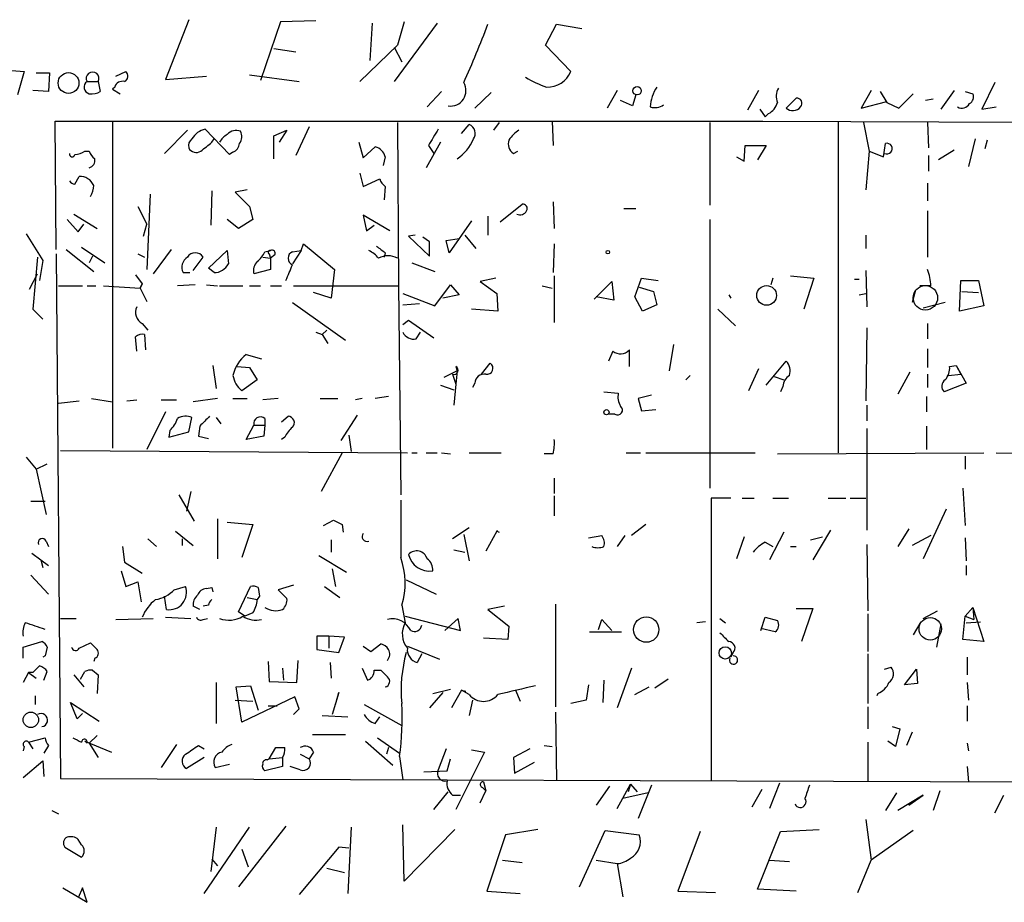
# Model space of a CAD drawing. Extents: x 8 to 735, y 0 to 876.
# Drawn here: x 209 to 285, y 230 to 297 of the extents above; entities that cross this region are included whole.
import ezdxf

# ---------------------------------------------------------------- set-up
doc = ezdxf.new("R2010")
doc.units = 0
doc.header["$MEASUREMENT"] = 0
doc.layers.add('MAIN', color=5, linetype='CONTINUOUS')

msp = doc.modelspace()

# ---------------------------------------------------------------- linework, layer by layer
at = {"layer": 'MAIN'}
for p, q in [((222.4193, 297.2646), (220.6413, 292.6926)), ((229.4467, 297.0953), (227.9227, 292.608)), ((232.156, 297.18), (229.4467, 297.0953)), ((236.474, 297.0106), (236.3047, 294.132)), ((241.4693, 297.0106), (238.1673, 292.5233)), ((238.9293, 297.0953), (238.4213, 295.3173)), ((249.7667, 295.3173), (250.6133, 296.926)), ((250.6133, 296.926), (252.5607, 296.5873)), ((238.4213, 295.3173), (235.5427, 292.5233)), ((238.1673, 295.148), (238.76, 294.0473)), ((251.714, 293.2853), (249.7667, 295.3173)), ((228.9387, 295.0633), (230.632, 294.8093)), ((208.8727, 293.37), (209.804, 293.2853)), ((209.804, 293.2853), (209.296, 291.5073)), ((210.7353, 293.2006), (211.7513, 293.2006)), ((211.7513, 293.2006), (211.6667, 291.7613)), ((216.8313, 292.9466), (217.5933, 293.2853)), ((220.6413, 292.6926), (223.774, 292.9466)), ((227.076, 293.0313), (230.886, 292.5233)), ((214.63, 292.5233), (215.4767, 292.5233)), ((215.4767, 292.5233), (215.646, 291.7613)), ((284.226, 292.4386), (283.21, 290.4066)), ((211.6667, 291.7613), (210.4813, 291.846)), ((216.7467, 292.1), (216.5773, 291.9306)), ((216.5773, 291.9306), (217.17, 291.592)), ((241.808, 291.7613), (240.7073, 290.576)), ((244.348, 290.4913), (245.618, 291.6766)), ((255.27, 291.846), (254.508, 290.4913)), ((256.7093, 291.5073), (256.4553, 290.6606)), ((266.1073, 291.846), (265.2607, 290.322)), ((274.7433, 291.846), (273.9813, 290.4913)), ((275.4207, 291.7613), (275.9287, 290.9146)), ((276.86, 290.4913), (277.9607, 291.592)), ((281.0933, 291.846), (280.0773, 290.4066)), ((281.94, 291.7613), (282.5327, 291.592)), ((256.4553, 290.6606), (255.524, 291.084)), ((268.224, 290.4913), (268.986, 291.2533)), ((273.9813, 290.4913), (275.9287, 290.9993)), ((275.9287, 290.9146), (276.86, 290.4913)), ((279.4847, 291.1686), (278.892, 291.084)), ((266.192, 290.4066), (266.6153, 289.814)), ((266.8693, 290.068), (266.6153, 289.814)), ((283.21, 290.4066), (284.3107, 290.576)), ((212.2593, 279.654), (212.1747, 289.4753)), ((212.1747, 289.4753), (266.446, 289.4753)), ((216.5773, 289.4753), (216.5773, 264.414)), ((238.4213, 289.3906), (238.506, 276.86)), ((243.332, 288.544), (243.9247, 289.2213)), ((246.2107, 289.3906), (245.7873, 288.798)), ((250.2747, 289.4753), (250.3593, 287.6126)), ((262.382, 289.3906), (262.382, 283.0406)), ((266.446, 289.4753), (348.4033, 289.2213)), ((272.2033, 289.4753), (272.2033, 264.0753)), ((274.1507, 289.3906), (274.574, 287.1893)), ((279.0613, 289.3906), (279.146, 287.4433)), ((220.5567, 287.02), (222.3347, 288.798)), ((225.552, 286.9353), (223.6893, 288.8826)), ((228.9387, 288.3746), (229.9547, 288.798)), ((228.9387, 286.5966), (228.9387, 288.3746)), ((229.9547, 288.798), (229.362, 287.8666)), ((231.648, 289.052), (230.632, 286.8506)), ((224.1973, 287.8666), (224.3667, 288.1206)), ((235.458, 287.8666), (235.7967, 286.6813)), ((241.7233, 287.8666), (240.6227, 285.9193)), ((240.792, 287.6126), (241.2153, 287.02)), ((265.0067, 286.4273), (265.0913, 287.6126)), ((265.0913, 287.6126), (266.7, 287.6126)), ((266.7, 287.6126), (266.0227, 286.512)), ((275.6747, 286.766), (275.844, 287.782)), ((282.702, 288.1206), (282.194, 286.004)), ((283.6333, 288.036), (283.464, 287.3586)), ((214.4607, 287.1893), (214.7993, 287.1893)), ((225.806, 287.1046), (225.552, 286.9353)), ((235.7967, 286.6813), (236.728, 287.528)), ((247.3113, 287.02), (247.65, 287.1893)), ((274.574, 287.1893), (274.32, 284.226)), ((274.574, 287.1893), (275.6747, 286.766)), ((279.146, 286.8506), (279.146, 285.6653)), ((281.0933, 287.274), (279.908, 286.512)), ((237.49, 286.766), (237.3207, 286.0886)), ((264.414, 286.766), (265.0067, 286.4273)), ((235.5427, 285.496), (235.7967, 284.48)), ((213.6987, 284.6493), (214.0373, 285.242)), ((235.7967, 284.48), (237.0667, 285.0726)), ((279.0613, 284.734), (279.0613, 283.3793)), ((219.456, 283.8873), (219.202, 278.13)), ((224.1973, 284.1413), (224.1127, 281.5166)), ((226.9067, 284.226), (225.9753, 284.0566)), ((225.9753, 284.0566), (227.076, 282.956)), ((237.49, 284.48), (237.4053, 283.464)), ((246.2953, 281.7706), (247.9887, 283.1253)), ((250.3593, 283.2946), (250.444, 281.2626)), ((213.614, 282.3633), (215.392, 281.2626)), ((218.5247, 282.956), (219.202, 281.6013)), ((227.076, 282.956), (227.33, 281.94)), ((255.778, 282.7866), (256.7093, 282.7866)), ((279.0613, 282.6173), (279.0613, 279.0613)), ((213.106, 281.94), (213.9527, 281.0086)), ((213.9527, 281.0086), (214.376, 281.6013)), ((218.948, 280.67), (219.202, 281.6013)), ((226.2293, 281.2626), (225.3827, 281.94)), ((227.33, 281.94), (226.2293, 281.2626)), ((237.8287, 281.0933), (235.7967, 282.2786)), ((235.7967, 282.2786), (236.0507, 281.0933)), ((244.094, 281.8553), (242.4007, 279.4)), ((245.364, 282.194), (245.364, 280.7546)), ((262.382, 281.94), (262.382, 261.366)), ((209.9733, 280.8393), (211.2433, 278.8073)), ((236.0507, 281.0933), (236.6433, 281.5166)), ((231.0553, 279.5693), (231.2247, 280.0773)), ((231.2247, 280.0773), (233.5953, 278.13)), ((239.776, 280.7546), (239.268, 280.67)), ((239.268, 280.67), (240.8767, 279.146)), ((240.8767, 280.2466), (240.3687, 280.5853)), ((240.8767, 279.146), (240.8767, 280.2466)), ((242.1467, 280.3313), (243.1627, 280.5006)), ((242.4007, 279.4), (242.1467, 280.3313)), ((243.586, 280.7546), (244.4327, 279.7386)), ((250.444, 280.0773), (250.3593, 277.876)), ((274.32, 280.7546), (274.32, 279.7386)), ((212.2593, 279.3153), (212.598, 239.0986)), ((213.0213, 279.654), (215.138, 277.9606)), ((214.2067, 279.8233), (215.9847, 278.638)), ((218.5247, 279.3153), (219.0327, 279.0613)), ((221.0647, 279.654), (219.71, 277.7913)), ((223.9433, 278.2146), (225.3827, 279.5693)), ((225.3827, 279.5693), (225.4673, 278.5533)), ((228.2613, 279.4846), (228.6847, 279.5693)), ((228.6, 279.3153), (228.6847, 278.9766)), ((231.0553, 279.5693), (230.378, 278.5533)), ((230.378, 279.4846), (231.0553, 279.5693)), ((237.49, 279.4), (237.4053, 279.0613)), ((210.82, 279.0613), (210.4813, 275.082)), ((211.2433, 278.8073), (210.9893, 277.2833)), ((215.0533, 279.146), (214.7993, 278.638)), ((222.758, 278.0453), (223.52, 279.0613)), ((228.092, 279.0613), (228.6847, 278.9766)), ((229.0233, 279.2306), (228.6847, 278.9766)), ((228.6847, 278.9766), (228.6847, 278.13)), ((239.522, 278.638), (241.3, 277.9606)), ((210.2273, 276.606), (210.82, 277.7913)), ((221.996, 277.876), (222.504, 277.876)), ((224.3667, 277.876), (223.9433, 278.2146)), ((228.6847, 278.13), (227.4147, 277.7913)), ((233.5953, 278.13), (233.3413, 275.9286)), ((274.32, 278.0453), (274.4047, 275.2513)), ((218.3553, 277.7066), (218.8633, 277.0293)), ((218.694, 276.6906), (218.8633, 277.0293)), ((218.8633, 277.0293), (218.694, 276.6906)), ((245.9567, 277.4526), (244.7713, 277.1986)), ((244.7713, 277.1986), (246.0413, 276.2673)), ((250.444, 277.622), (250.444, 274.066)), ((253.492, 275.844), (254.8467, 277.1986)), ((254.8467, 277.1986), (255.016, 275.7593)), ((256.6247, 276.0133), (257.1327, 277.4526)), ((257.1327, 277.4526), (258.4027, 277.2833)), ((267.208, 277.4526), (267.0387, 276.9446)), ((268.5627, 277.622), (270.3407, 277.4526)), ((270.3407, 277.4526), (269.5787, 275.082)), ((273.4733, 277.368), (273.812, 277.368)), ((281.5167, 274.9126), (281.6013, 277.2833)), ((281.6013, 277.2833), (282.956, 277.2833)), ((282.956, 277.2833), (283.3793, 275.336)), ((212.4287, 276.86), (214.2913, 276.86)), ((214.63, 276.86), (215.3073, 276.86)), ((215.9, 276.86), (218.694, 276.6906)), ((218.694, 276.6906), (219.202, 275.6746)), ((222.9273, 276.9446), (221.5727, 276.86)), ((223.774, 276.9446), (224.6207, 276.86)), ((224.79, 276.86), (226.568, 276.86)), ((227.076, 276.86), (227.9227, 276.86)), ((228.6847, 276.86), (229.5313, 276.86)), ((230.4627, 276.86), (238.506, 276.86)), ((233.3413, 275.9286), (231.9867, 276.352)), ((238.506, 276.86), (238.6753, 260.858)), ((238.8447, 276.2673), (241.3, 275.336)), ((241.3, 275.336), (242.4853, 276.9446)), ((242.4853, 276.9446), (243.1627, 276.1826)), ((246.0413, 276.2673), (246.126, 274.9126)), ((249.5127, 276.86), (250.2747, 276.6906)), ((256.9633, 276.7753), (258.064, 276.4366)), ((258.064, 276.4366), (258.318, 275.4206)), ((273.812, 276.1826), (274.32, 276.2673)), ((278.13, 276.5213), (277.876, 275.59)), ((279.3153, 276.86), (278.4687, 276.86)), ((281.686, 276.4366), (282.956, 276.352)), ((230.378, 275.59), (234.442, 272.7113)), ((238.8447, 275.4206), (240.1147, 275.5053)), ((243.1627, 276.1826), (241.8927, 275.9286)), ((255.016, 275.7593), (253.6613, 276.0133)), ((257.2173, 274.9126), (256.6247, 276.0133)), ((263.8213, 276.1826), (263.9907, 275.9286)), ((280.416, 275.59), (278.7227, 275.1666)), ((210.4813, 275.082), (211.2433, 274.32)), ((246.126, 274.9126), (244.094, 275.082)), ((258.318, 275.4206), (257.2173, 274.9126)), ((262.9747, 275.082), (264.3293, 273.812)), ((283.3793, 275.336), (281.5167, 274.9126)), ((238.8447, 273.8966), (239.268, 274.2353)), ((239.268, 274.2353), (241.2153, 272.8806)), ((218.8633, 273.9813), (219.2867, 273.4733)), ((232.156, 273.304), (232.664, 273.1346)), ((233.0027, 273.4733), (232.664, 273.1346)), ((239.8607, 272.796), (240.1993, 273.304)), ((274.4047, 273.6426), (274.32, 268.0546)), ((279.0613, 273.9813), (279.0613, 272.796)), ((218.44, 271.8646), (218.3553, 272.9653)), ((219.0327, 273.1346), (219.1173, 271.9493)), ((232.664, 273.1346), (233.0873, 272.4573)), ((254.9313, 271.8646), (254.5927, 271.1026)), ((256.2013, 270.6793), (256.2013, 271.9493)), ((259.588, 272.3726), (259.2493, 270.3406)), ((279.0613, 272.034), (279.0613, 270.5946)), ((226.822, 271.6106), (228.0073, 271.272)), ((266.7, 269.24), (268.224, 271.1026)), ((224.282, 270.764), (224.536, 268.986)), ((226.1447, 270.6793), (227.076, 270.5946)), ((227.076, 270.5946), (227.6687, 269.6633)), ((242.9933, 270.3406), (241.9773, 269.8326)), ((242.9087, 270.6793), (242.9933, 270.3406)), ((242.9933, 270.3406), (242.9087, 269.3246)), ((244.856, 270.0866), (245.5333, 270.9333)), ((266.1073, 270.51), (265.3453, 268.8166)), ((277.7067, 270.256), (276.7753, 268.5626)), ((280.7547, 270.6793), (281.2627, 270.764)), ((281.2627, 270.764), (281.6013, 270.0866)), ((281.2627, 270.764), (282.0247, 269.4093)), ((227.6687, 269.6633), (226.4833, 268.8166)), ((242.6547, 270.0866), (242.9087, 269.3246)), ((260.858, 270.002), (260.5193, 269.6633)), ((267.2927, 269.9173), (268.0547, 269.6633)), ((279.0613, 270.0866), (279.0613, 269.0706)), ((280.67, 270.002), (281.6013, 270.0866)), ((241.7233, 269.24), (242.7393, 268.9013)), ((242.9087, 269.3246), (242.7393, 267.716)), ((244.348, 269.4093), (244.1787, 269.0706)), ((254.254, 268.732), (255.3547, 268.6473)), ((267.97, 269.1553), (267.8007, 268.732)), ((282.0247, 269.4093), (280.3313, 268.732)), ((212.4287, 267.8853), (214.0373, 268.0546)), ((214.9687, 268.224), (216.5773, 267.97)), ((217.678, 268.0546), (218.44, 268.1393)), ((220.3027, 268.1393), (221.488, 268.1393)), ((224.6207, 268.224), (222.758, 267.97)), ((225.806, 268.224), (226.9067, 268.224)), ((229.2773, 268.224), (228.092, 268.1393)), ((232.4947, 268.224), (233.8493, 268.224)), ((235.712, 268.224), (235.204, 268.1393)), ((237.744, 268.3933), (236.728, 268.224)), ((257.8947, 268.478), (256.8787, 268.224)), ((256.8787, 268.224), (257.1327, 267.2926)), ((278.9767, 268.3933), (278.9767, 267.208)), ((220.6413, 267.208), (219.202, 264.3293)), ((257.1327, 267.2926), (258.2333, 267.3773)), ((274.4047, 267.716), (274.4047, 266.5306)), ((222.4193, 265.684), (222.6733, 266.7846)), ((224.536, 266.7846), (224.8747, 266.2766)), ((228.2613, 266.7), (228.2613, 266.192)), ((229.5313, 266.446), (230.0393, 266.8693)), ((234.1033, 265.0066), (235.3733, 266.954)), ((255.1007, 267.0386), (254.5927, 267.0386)), ((220.98, 265.7686), (220.8953, 265.2606)), ((223.266, 266.1073), (223.1813, 265.3453)), ((226.822, 265.0913), (227.4147, 266.192)), ((227.4147, 266.192), (228.2613, 266.192)), ((228.2613, 266.192), (228.1767, 265.3453)), ((274.4047, 265.938), (274.4047, 258.1486)), ((278.9767, 266.1073), (278.9767, 264.3293)), ((220.8953, 265.2606), (222.4193, 265.684)), ((223.1813, 265.3453), (223.9433, 265.176)), ((228.1767, 265.3453), (226.822, 265.0913)), ((229.7853, 265.2606), (229.5313, 265.0913)), ((234.696, 265.43), (234.8653, 264.16)), ((212.598, 264.2446), (239.1833, 264.0753)), ((209.9733, 263.7366), (210.7353, 262.8053)), ((234.188, 264.0753), (232.5793, 261.112)), ((239.522, 264.0753), (239.9453, 264.0753)), ((240.6227, 264.0753), (241.4693, 264.0753)), ((241.808, 264.0753), (242.4853, 263.9906)), ((243.9247, 264.0753), (246.38, 264.0753)), ((250.3593, 263.9906), (249.682, 263.9906)), ((255.9473, 264.0753), (257.048, 264.0753)), ((257.4713, 264.0753), (265.8533, 264.0753)), ((267.5467, 263.9906), (283.3793, 264.0753)), ((281.94, 263.8213), (281.94, 262.8053)), ((284.3107, 264.0753), (293.0313, 263.9906)), ((210.7353, 262.8053), (211.582, 263.2286)), ((210.7353, 262.8053), (211.4973, 259.334)), ((250.444, 262.128), (250.444, 260.9426)), ((281.7707, 261.366), (281.94, 258.4873)), ((221.6573, 260.858), (222.8427, 258.826)), ((222.5887, 261.112), (222.25, 259.588)), ((250.444, 260.7733), (250.444, 259.2493)), ((263.9907, 260.604), (262.4667, 260.604)), ((262.4667, 260.604), (262.4667, 238.9293)), ((264.8373, 260.604), (265.7687, 260.604)), ((267.208, 260.604), (268.3933, 260.604)), ((271.4413, 260.604), (272.796, 260.604)), ((273.1347, 260.604), (274.32, 260.604)), ((210.312, 260.35), (211.4127, 260.35)), ((280.5007, 259.7573), (278.7227, 255.9473)), ((224.6207, 258.9953), (224.6207, 255.9473)), ((232.7487, 258.4873), (233.5107, 258.9106)), ((233.5107, 258.9106), (234.188, 258.572)), ((233.5107, 258.9106), (234.188, 258.572)), ((225.3827, 258.7413), (227.33, 258.572)), ((227.33, 258.572), (226.4833, 256.032)), ((234.188, 258.572), (234.2727, 257.9793)), ((243.9247, 258.318), (242.6547, 257.4713)), ((257.4713, 258.572), (256.3707, 257.7253)), ((271.6107, 258.1486), (270.256, 255.8626)), ((277.622, 258.2333), (276.7753, 256.8786)), ((219.2867, 257.4713), (219.964, 256.8786)), ((221.4033, 258.064), (222.758, 256.9633)), ((221.9113, 257.4713), (221.9113, 256.9633)), ((243.5013, 257.81), (243.9247, 255.778)), ((246.0413, 258.064), (245.1947, 256.54)), ((253.0687, 257.556), (254.0847, 257.7253)), ((255.8627, 257.7253), (255.27, 256.8786)), ((265.0067, 257.6406), (264.414, 255.9473)), ((268.0547, 257.9793), (266.954, 255.8626)), ((270.0867, 257.3866), (271.018, 257.6406)), ((279.3153, 257.7253), (277.876, 256.9633)), ((281.94, 257.556), (282.0247, 255.778)), ((211.4973, 257.302), (211.6667, 256.8786)), ((217.3393, 256.8786), (217.5087, 255.6933)), ((233.3413, 257.3866), (233.3413, 256.4553)), ((266.6153, 257.2173), (267.208, 256.8786)), ((268.5627, 256.8786), (268.986, 256.8786)), ((274.4047, 257.048), (274.4893, 251.968)), ((210.3967, 256.3706), (211.074, 255.8626)), ((232.41, 256.2013), (234.5267, 254.9313)), ((242.7393, 256.6246), (243.586, 256.4553)), ((211.074, 255.8626), (211.2433, 255.27)), ((211.074, 255.8626), (211.6667, 255.4393)), ((217.5087, 255.6933), (218.8633, 254.8466)), ((233.426, 255.1853), (233.68, 253.8306)), ((282.0247, 255.4393), (282.0247, 254.6773)), ((210.312, 254.6773), (211.6667, 253.238)), ((217.2547, 255.016), (217.5933, 253.8306)), ((217.5933, 253.8306), (218.5247, 254.1693)), ((218.5247, 254.1693), (218.7787, 252.6453)), ((221.3187, 253.5766), (222.1653, 253.8306)), ((223.774, 253.6613), (224.1973, 253.746)), ((224.1973, 253.746), (224.282, 253.4073)), ((226.2293, 251.8833), (227.1607, 253.8306)), ((227.7533, 253.746), (227.838, 253.0686)), ((230.4627, 253.9153), (229.2773, 253.5766)), ((232.8333, 253.8306), (234.0187, 252.984)), ((239.0987, 254.3386), (241.3847, 253.238)), ((220.726, 252.0526), (220.5567, 253.0686)), ((226.9067, 252.984), (227.6687, 252.8146)), ((227.838, 253.0686), (227.6687, 252.8146)), ((229.2773, 253.5766), (229.9547, 252.8993)), ((223.266, 252.0526), (222.758, 252.3066)), ((223.9433, 252.3913), (223.52, 252.3066)), ((238.76, 252.3913), (239.014, 251.0366)), ((246.634, 252.3066), (245.364, 252.0526)), ((250.5287, 252.476), (250.5287, 244.602)), ((268.986, 252.1373), (270.256, 252.1373)), ((270.256, 252.1373), (269.4093, 249.5973)), ((281.94, 251.5446), (282.5327, 252.222)), ((282.5327, 252.222), (282.6173, 251.2906)), ((282.5327, 252.222), (283.3793, 249.5973)), ((212.598, 251.3753), (213.7833, 251.3753)), ((216.8313, 251.2906), (219.71, 251.3753)), ((220.6413, 251.46), (222.5887, 251.3753)), ((223.52, 251.2906), (223.8587, 251.3753)), ((226.7373, 251.5446), (226.2293, 251.8833)), ((227.33, 251.7986), (226.7373, 251.5446)), ((239.014, 251.5446), (243.2473, 250.444)), ((243.078, 251.3753), (242.062, 250.444)), ((243.2473, 250.444), (243.078, 251.3753)), ((245.364, 252.0526), (246.9727, 250.7826)), ((263.144, 251.3753), (263.5673, 251.0366)), ((266.2767, 250.444), (266.6153, 251.46)), ((266.6153, 251.46), (267.5467, 251.206)), ((274.4893, 251.714), (274.4893, 248.8353)), ((278.7227, 251.3753), (279.8233, 251.968)), ((281.7707, 249.7666), (281.94, 251.5446)), ((281.94, 251.5446), (282.6173, 251.2906)), ((246.9727, 250.7826), (246.888, 249.7666)), ((253.8307, 250.5286), (254.0847, 251.2906)), ((254.0847, 251.2906), (254.8467, 250.444)), ((262.0433, 251.1213), (261.366, 251.0366)), ((267.3773, 250.3593), (266.2767, 250.6133)), ((278.5533, 251.1213), (277.9607, 250.1053)), ((280.0773, 250.952), (279.7387, 249.174)), ((282.0247, 251.0366), (283.1253, 251.1213)), ((233.172, 250.0206), (232.2407, 250.0206)), ((232.2407, 250.0206), (232.2407, 249.0046)), ((233.172, 250.0206), (233.172, 249.0893)), ((234.3573, 249.936), (233.172, 250.0206)), ((233.934, 248.7506), (234.3573, 249.936)), ((246.888, 249.7666), (245.0253, 249.8513)), ((253.1533, 250.3593), (255.6087, 250.3593)), ((209.7193, 249.174), (211.1587, 249.5973)), ((209.7193, 248.3273), (209.7193, 249.174)), ((211.582, 249.174), (211.4127, 248.4966)), ((214.0373, 249.0893), (214.884, 249.5126)), ((235.7967, 249.2586), (236.3893, 248.8353)), ((236.3893, 248.8353), (237.1513, 249.428)), ((239.1833, 249.2586), (241.6387, 248.2426)), ((283.3793, 249.5973), (281.7707, 249.7666)), ((211.4127, 248.4966), (211.2433, 248.412)), ((232.2407, 249.0046), (233.934, 248.7506)), ((240.284, 248.666), (239.9453, 247.9886)), ((264.16, 248.7506), (263.9907, 248.412)), ((274.4893, 248.666), (274.4893, 244.856)), ((282.1093, 248.412), (282.1093, 247.0573)), ((215.2227, 248.3273), (215.138, 248.0733)), ((228.5153, 248.0733), (228.6, 246.5493)), ((230.7167, 246.4646), (230.8013, 248.158)), ((233.2567, 247.9886), (233.3413, 246.8033)), ((275.7593, 247.4806), (276.2673, 247.65)), ((210.1427, 247.2266), (209.7193, 246.4646)), ((210.1427, 247.2266), (210.7353, 246.8033)), ((210.4813, 247.2266), (210.1427, 247.2266)), ((211.328, 246.634), (211.582, 247.3113)), ((213.614, 247.0573), (214.376, 246.126)), ((214.122, 246.7186), (214.4607, 247.3113)), ((215.0533, 247.396), (215.4767, 247.0573)), ((215.4767, 247.0573), (215.392, 245.618)), ((229.616, 247.5653), (229.7007, 246.634)), ((235.712, 247.5653), (236.1353, 246.634)), ((236.6433, 247.396), (237.1513, 247.396)), ((256.3707, 247.5653), (255.27, 244.5173)), ((277.2833, 246.2953), (278.2147, 247.4806)), ((278.2147, 247.4806), (278.2993, 246.38)), ((224.536, 246.4646), (224.536, 243.332)), ((226.06, 246.126), (227.1607, 246.2106)), ((226.4833, 243.4166), (226.06, 246.126)), ((227.1607, 246.2106), (227.7533, 244.348)), ((228.6, 246.5493), (230.7167, 246.4646)), ((253.0687, 246.2953), (252.8993, 245.11)), ((254.254, 246.634), (254.1693, 244.9406)), ((256.6247, 245.5333), (257.7253, 246.126)), ((259.1647, 246.7186), (258.1487, 246.0413)), ((278.2993, 246.38), (277.2833, 246.2953)), ((282.1093, 246.4646), (282.194, 245.11)), ((210.6507, 245.4486), (210.6507, 244.7713)), ((230.5473, 245.364), (226.4833, 243.4166)), ((230.886, 244.4326), (230.5473, 245.364)), ((233.934, 245.7026), (233.426, 244.0093)), ((233.68, 244.7713), (233.934, 245.7026)), ((241.8927, 245.7026), (240.8767, 244.5173)), ((241.1307, 245.618), (242.4853, 245.9566)), ((243.332, 245.872), (242.57, 244.5173)), ((243.332, 245.872), (243.6707, 245.7873)), ((243.332, 245.872), (243.6707, 245.7873)), ((243.332, 245.872), (243.6707, 245.7873)), ((243.9247, 245.5333), (243.332, 245.872)), ((247.4807, 245.872), (247.8193, 245.0253)), ((275.2513, 245.618), (275.1667, 245.4486)), ((213.868, 243.6706), (213.36, 244.9406)), ((213.36, 244.9406), (215.5613, 243.5013)), ((225.9753, 245.11), (227.33, 245.0253)), ((228.5153, 244.6866), (229.1927, 244.6866)), ((235.8813, 244.7713), (238.76, 243.1626)), ((244.1787, 245.11), (243.9247, 243.9246)), ((252.8993, 245.11), (251.714, 244.856)), ((274.4893, 244.602), (274.4893, 242.9086)), ((282.1093, 244.6866), (282.1093, 243.5013)), ((214.2913, 244.094), (213.868, 243.6706)), ((230.4627, 244.0093), (230.886, 244.4326)), ((232.664, 243.9246), (234.6113, 243.84)), ((236.728, 243.332), (237.0667, 243.84)), ((250.5287, 244.1786), (250.6133, 238.9293)), ((276.352, 243.078), (276.9447, 242.9086)), ((215.392, 242.4006), (214.7993, 241.808)), ((231.902, 242.4853), (234.442, 242.4853)), ((276.9447, 242.9086), (276.606, 241.554)), ((277.876, 242.6546), (277.4527, 241.6386)), ((209.804, 241.554), (209.7193, 241.2153)), ((210.1427, 241.8926), (211.4127, 242.2313)), ((210.1427, 241.8926), (210.4813, 241.3846)), ((211.6667, 241.6386), (211.328, 241.046)), ((214.63, 241.808), (214.4607, 241.9773)), ((214.4607, 241.9773), (216.4927, 241.1306)), ((214.7993, 241.808), (215.4767, 240.7073)), ((221.488, 241.7233), (220.3027, 239.9453)), ((223.1813, 241.6386), (223.6047, 241.3846)), ((235.966, 241.9773), (238.0827, 240.1146)), ((236.8973, 242.2313), (238.5907, 241.046)), ((249.682, 241.6386), (250.2747, 241.554)), ((274.4893, 241.8926), (274.4893, 238.9293)), ((276.606, 241.554), (276.0133, 241.9773)), ((282.1093, 241.808), (282.194, 241.2153)), ((228.6, 240.6226), (229.108, 241.4693)), ((230.9707, 240.9613), (231.648, 240.6226)), ((231.9867, 241.1306), (231.648, 240.6226)), ((237.744, 241.4693), (237.5747, 240.9613)), ((238.5907, 240.792), (238.8447, 239.014)), ((242.1467, 241.3846), (241.554, 239.776)), ((245.11, 241.1306), (242.9087, 236.728)), ((244.094, 241.3), (245.11, 241.1306)), ((248.5813, 241.3846), (247.3113, 240.7073)), ((209.7193, 239.1833), (211.2433, 240.4533)), ((211.2433, 240.4533), (211.328, 239.268)), ((223.6047, 240.7073), (222.25, 239.8606)), ((224.4513, 239.9453), (225.552, 240.1993)), ((229.616, 240.03), (228.2613, 239.6913)), ((228.4307, 240.538), (228.6, 240.6226)), ((228.6, 240.6226), (229.616, 240.7073)), ((229.616, 240.7073), (229.616, 240.03)), ((230.9707, 239.776), (230.2087, 240.03)), ((242.2313, 239.6913), (242.4853, 240.6226)), ((247.3113, 240.7073), (247.396, 239.522)), ((247.396, 239.522), (248.92, 240.3686)), ((282.1093, 240.03), (282.194, 238.8446)), ((240.4533, 239.6066), (242.2313, 239.6913)), ((212.598, 239.0986), (309.0333, 238.76)), ((245.0253, 238.8446), (245.1947, 238.1673)), ((255.27, 236.8126), (256.286, 238.6753)), ((256.286, 238.6753), (256.1167, 238.0826)), ((256.286, 238.6753), (256.794, 238.0826)), ((257.8947, 238.5906), (256.8787, 236.0506)), ((267.716, 238.76), (266.954, 236.8126)), ((241.2153, 236.728), (242.316, 238.0826)), ((242.6547, 237.8286), (243.2473, 237.8286)), ((244.7713, 237.236), (245.1947, 238.1673)), ((244.9407, 238.4213), (245.1947, 238.1673)), ((254.6773, 238.506), (253.6613, 237.0666)), ((257.6407, 237.998), (255.6933, 237.5746)), ((266.3613, 238.252), (265.5993, 236.8973)), ((276.6907, 237.998), (275.844, 236.6433)), ((278.7227, 237.8286), (276.7753, 236.6433)), ((277.622, 237.0666), (278.7227, 237.8286)), ((279.9927, 238.1673), (279.4847, 236.6433)), ((284.226, 236.474), (284.9033, 237.8286)), ((211.9207, 236.6433), (212.4287, 236.3893)), ((238.9293, 231.2246), (238.8447, 235.5426)), ((274.32, 235.966), (274.7433, 232.8333)), ((223.6047, 230.2933), (227.076, 235.3733)), ((224.536, 235.3733), (224.1127, 231.9866)), ((229.87, 235.458), (226.2293, 230.8013)), ((234.8653, 235.3733), (234.6113, 230.2933)), ((242.824, 235.204), (238.9293, 231.2246)), ((246.7187, 234.7806), (245.2793, 230.4626)), ((249.174, 235.204), (246.7187, 234.7806)), ((252.3913, 230.8013), (254.3387, 235.1193)), ((254.3387, 235.1193), (256.9633, 234.7806)), ((261.62, 235.0346), (259.9267, 230.4626)), ((266.0227, 230.632), (267.8007, 235.0346)), ((267.8007, 235.0346), (270.764, 235.204)), ((277.9607, 235.1193), (274.7433, 232.8333)), ((214.2067, 234.0186), (213.9527, 234.442)), ((212.9367, 233.8493), (214.2067, 233.0873)), ((226.4833, 233.68), (226.9913, 232.3253)), ((233.934, 233.8493), (230.886, 230.2086)), ((234.696, 233.7646), (233.934, 233.8493)), ((224.1973, 232.918), (224.6207, 232.41)), ((246.4647, 232.8333), (247.9887, 232.664)), ((253.6613, 232.8333), (255.27, 232.5793)), ((255.27, 232.5793), (255.6933, 230.0393)), ((266.954, 232.8333), (268.478, 232.7486)), ((273.7273, 230.378), (274.7433, 232.8333)), ((233.0027, 232.2406), (234.3573, 231.902)), ((212.7673, 230.7166), (214.63, 229.616)), ((214.2913, 230.7166), (213.9527, 229.9546)), ((214.63, 229.616), (214.2913, 230.7166)), ((245.2793, 230.4626), (247.8193, 230.2933)), ((259.9267, 230.4626), (262.8053, 230.378)), ((268.986, 230.4626), (266.0227, 230.632))]:
    msp.add_line(p, q, dxfattribs=at)
for centre, radius in [((213.2121, 292.41), 0.7967), ((256.7939, 291.8178), 0.3217), ((254.5503, 279.4423), 0.1338), ((266.7242, 276.1283), 0.7554), ((254.4475, 267.1778), 0.201), ((257.4978, 250.5167), 0.9701), ((263.5567, 248.7265), 0.4709), ((210.3219, 243.6041), 0.5898)]:
    msp.add_circle(centre, radius, dxfattribs=at)
at = {"layer": 'MAIN', "color": 5}
for centre, radius in [((278.8928, 275.9462), 0.9387), ((279.2729, 250.571), 0.8616)]:
    msp.add_circle(centre, radius, dxfattribs=at)
at = {"layer": 'MAIN'}
for centre, radius, start, end in [((178.4508, 322.0711), 71.4818, 335.509278, 339.404441), ((215.0534, 292.7652), 0.4876, 330.253661, 209.740509), ((217.3191, 292.9301), 0.4487, 294.989129, 52.333315), ((249.8939, 294.0894), 1.9899, 268.773285, 336.16469), ((214.9107, 292.0933), 0.5135, 123.136129, 257.471192), ((217.3494, 291.9125), 0.6312, 75.382563, 162.719079), ((242.4994, 291.8224), 1.1762, 261.029399, 31.592823), ((252.0406, 298.8005), 7.0491, 237.399515, 251.905879), ((215.0111, 292.7346), 1.1621, 259.498468, 303.117088), ((260.4135, 290.5548), 2.6036, 143.595321, 179.533457), ((268.7473, 291.3759), 1.2862, 150.189919, 201.018001), ((282.0246, 291.338), 0.5681, 296.574073, 26.56054), ((258.1487, 291.6764), 1.1513, 252.891783, 306.032861), ((266.2911, 291.225), 1.2934, 296.553165, 346.114173), ((269.0344, 290.8542), 0.402, 316.219304, 96.914657), ((281.686, 291.1687), 0.6826, 240.254078, 330.254078), ((268.732, 291.084), 0.7806, 229.400298, 319.400298), ((243.6661, 288.5393), 0.7294, 324.965505, 69.23433), ((224.0701, 287.3165), 1.6117, 103.666359, 150.072129), ((226.1021, 287.1472), 1.4964, 118.735138, 151.264862), ((226.0601, 287.9089), 0.8728, 67.172078, 140.905504), ((225.5891, 288.3174), 0.9012, 323.550995, 26.058953), ((558.6727, 97.7478), 370.2658, 148.921655, 149.150838), ((249.0464, 286.7243), 2.4537, 122.315026, 147.684974), ((222.9977, 287.6127), 0.6027, 122.566713, 196.324089), ((54.4588, 499.1658), 271.0323, 308.546022, 308.775218), ((225.5036, 287.8606), 0.8142, 291.80141, 354.460259), ((240.929, 289.608), 3.651, 304.430447, 335.958797), ((247.777, 287.7396), 0.8572, 159.770189, 237.090466), ((275.9421, 287.3854), 0.4086, 243.422406, 103.893387), ((213.487, 286.9777), 0.2159, 168.700477, 348.674454), ((213.6138, 288.4599), 1.527, 273.187323, 303.684864), ((215.9, 287.528), 1.1516, 197.103826, 233.975919), ((222.9989, 287.7339), 0.6484, 206.628283, 302.861599), ((236.3891, 286.4271), 1.1519, 17.110409, 72.889591), ((214.6325, 286.4946), 0.5989, 286.16876, 9.805162), ((213.7408, 285.1994), 0.5517, 212.460041, 265.623597), ((214.1136, 284.133), 1.1116, 22.846655, 93.935789), ((213.6363, 284.5537), 1.5017, 326.186124, 0.415871), ((238.1668, 285.4109), 1.1509, 197.093579, 233.981411), ((248.0311, 282.7867), 0.3412, 330.234291, 97.137512), ((247.8193, 282.8714), 0.568, 243.43946, 333.425927), ((222.9273, 278.7226), 0.6826, 29.745922, 150.249913), ((226.4397, 280.2898), 1.9916, 308.103582, 336.153182), ((228.6423, 279.4423), 0.1339, 71.537987, 251.578587), ((228.8117, 279.3577), 0.2468, 329.008378, 120.97172), ((230.5896, 278.9766), 0.5503, 112.613458, 247.386542), ((235.4166, 277.7502), 1.9886, 38.076638, 66.171495), ((364.1632, 448.9949), 211.6803, 233.014185, 233.243346), ((222.7862, 278.2912), 0.8927, 120.382563, 207.71908), ((224.3608, 279.1184), 1.2424, 270.272088, 332.94617), ((228.3177, 278.0453), 0.938, 133.777634, 195.710475), ((237.7016, 277.7201), 1.448, 60.196715, 119.799851), ((-66.1798, 404.8669), 322.371, 336.686221, 336.91542), ((275.0983, 276.677), 4.221, 2.484836, 20.135029), ((219.2865, 274.8279), 0.9465, 153.426827, 243.440363), ((239.6912, 273.727), 0.9463, 206.551513, 280.318385), ((218.8633, 272.3725), 0.7807, 77.468008, 130.594926), ((255.5204, 272.5946), 0.9381, 231.096946, 316.537657), ((228.7999, 269.2362), 3.0903, 129.794651, 165.65213), ((267.4337, 270.3406), 1.0978, 342.035422, 43.955556), ((242.7589, 270.3927), 0.3233, 251.200829, 62.404845), ((245.2846, 270.5417), 0.4639, 258.825713, 57.580908), ((279.3784, 270.5736), 1.3803, 318.739101, 4.391702), ((227.843, 270.3797), 2.0717, 190.50447, 228.980841), ((245.0818, 269.3599), 0.7354, 81.169134, 176.148614), ((269.071, 269.0705), 1.1042, 122.481141, 175.595723), ((280.7728, 269.1613), 0.6158, 125.403577, 224.197333), ((256.7091, 268.3509), 1.3865, 167.655866, 211.266381), ((255.3123, 267.335), 0.3642, 234.476953, 54.455006), ((219.1036, 267.6169), 2.6338, 315.432244, 339.627527), ((222.212, 265.5842), 1.286, 68.978803, 119.810644), ((414.1468, 75.9885), 269.4079, 134.885408, 135.114592), ((227.9227, 266.3049), 0.5204, 49.403483, 192.530002), ((230.0303, 266.3746), 0.4948, 314.647894, 88.957742), ((231.6065, 264.4556), 1.9912, 128.095812, 156.153792), ((247.0994, 264.7951), 3.3577, 346.137165, 5.060949), ((1339.3244, 258.2333), 1100.6513, 179.8854085, 180.1145915), ((246.3483, 258.2864), 0.3365, 204.173401, 245.864637), ((211.201, 257.175), 0.3224, 23.200924, 203.200924), ((236.0891, 257.656), 0.3774, 140.785367, 290.293084), ((253.3229, 257.1327), 0.9651, 344.735509, 37.879149), ((253.7884, 258.1069), 1.3136, 249.236183, 290.759739), ((268.0544, 254.5084), 3.0674, 117.979423, 140.602432), ((233.3533, 254.0869), 5.6663, 342.588007, 20.076494), ((240.8912, 256.6658), 1.6671, 193.169278, 278.259877), ((239.886, 255.6848), 0.8622, 17.724672, 135.789459), ((240.0859, 255.1029), 1.0484, 355.245435, 53.650382), ((220.9253, 253.3628), 1.3253, 261.350803, 20.669388), ((223.8525, 252.8512), 0.8139, 95.534773, 158.212969), ((227.3302, 252.8998), 0.9461, 63.434949, 100.320555), ((219.456, 255.3548), 2.5752, 279.460859, 316.329513), ((223.7435, 252.4035), 0.9903, 130.782042, 185.615598), ((228.9689, 252.8026), 0.9905, 310.787625, 5.602387), ((221.7434, 250.3581), 3.0837, 127.192822, 159.063605), ((224.4942, 252.3486), 0.5525, 122.502209, 175.567893), ((225.8472, 252.8574), 1.822, 324.471096, 358.653962), ((229.1111, 253.5161), 1.5481, 236.708191, 289.034172), ((223.3507, 251.6293), 0.3787, 206.558284, 296.558284), ((225.5149, 253.1837), 1.9482, 248.156541, 302.720207), ((227.584, 253.097), 1.8553, 236.796436, 283.188356), ((211.3285, 250.2744), 1.6291, 152.104192, 188.962753), ((83.6507, -130.2174), 401.6101, 71.45046, 71.679643), ((238.0404, 249.8007), 1.5379, 24.727003, 104.347989), ((240.5336, 250.1877), 1.7406, 150.810796, 219.126591), ((239.7195, 250.9379), 0.5688, 240.257617, 352.871236), ((267.0577, 250.8635), 0.597, 302.369607, 35.007745), ((432.8075, 419.2608), 239.462, 224.885409, 225.114592), ((210.8626, 248.8779), 0.778, 22.371722, 67.628278), ((213.7551, 249.2303), 0.3155, 190.280479, 333.451194), ((342.1379, 376.2585), 179.6053, 224.885409, 225.114592), ((236.8126, 248.3273), 1.1516, 36.024081, 72.896174), ((240.2105, 248.9863), 1.0323, 174.273944, 255.114344), ((263.8123, 249.1026), 0.4948, 314.647894, 88.957742), ((215.0816, 248.7224), 0.4195, 289.652905, 42.275526), ((237.0527, 248.6462), 0.7787, 321.172412, 27.404188), ((249.1501, 245.9144), 10.4439, 164.242544, 185.81644), ((264.1857, 248.1829), 0.3148, 152.694167, 94.68352), ((337.7352, 120.4807), 179.6053, 134.885409, 135.114591), ((210.6513, 246.6347), 1.1506, 36.016391, 72.917772), ((275.6437, 247.1343), 0.8092, 304.151534, 39.58981), ((214.8841, 246.4642), 0.947, 79.708141, 116.556934), ((235.8661, 247.3638), 0.7779, 290.247413, 2.372452), ((364.4052, 374.1419), 179.6053, 224.885409, 225.114592), ((237.3988, 246.5461), 0.4298, 282.248352, 52.695547), ((416.8945, -473.8206), 739.3456, 103.1251563, 103.3543335), ((274.6589, 247.0572), 1.5563, 292.372926, 337.618864), ((245.0254, 246.4434), 1.4281, 219.585218, 320.412226), ((215.2993, 243.7978), 23.4846, 352.646512, 2.582588), ((211.0962, 243.5825), 0.5084, 277.062108, 122.908583), ((237.0387, 244.5883), 1.2941, 206.576931, 256.108716), ((209.9733, 241.7233), 0.2395, 44.983084, 225), ((212.3688, 242.2903), 0.9579, 183.531189, 222.867946), ((298.5479, 411.4218), 189.3504, 243.320371, 243.54954), ((214.4268, 241.8927), 0.2201, 337.372127, 180.026032), ((53.356, 495.2884), 305.2521, 303.574169, 303.803363), ((226.526, 239.9026), 1.9906, 113.844128, 141.910186), ((231.3517, 240.919), 0.6693, 18.429535, 124.696778), ((222.5667, 240.4386), 0.6591, 127.521946, 241.280613), ((225.1385, 240.3523), 0.7987, 102.966118, 210.636496), ((229.4467, 410.7692), 169.3002, 269.885375, 270.114592), ((228.7478, 241.3), 1.0512, 325.679553, 9.267881), ((228.4308, 240.03), 0.3787, 153.44848, 243.414653), ((228.3884, 240.2416), 0.2994, 81.878017, 188.121983), ((231.2036, 240.2839), 0.5588, 245.365948, 37.312882), ((242.0729, 239.4969), 0.5892, 151.725589, 285.592811), ((243.3399, 238.724), 1.1274, 169.508338, 232.575172), ((244.9829, 238.633), 0.2158, 78.66924, 258.726505), ((523.8399, 153.4052), 267.7503, 161.448775, 161.677951), ((269.3058, 237.3206), 0.4385, 202.711329, 35.393394), ((255.6311, 234.2701), 1.4267, 297.324783, 20.966868), ((213.2935, 234.1698), 0.4797, 113.010376, 221.932159), ((213.3601, 233.68), 0.9653, 52.12814, 105.261365), ((213.7834, 233.553), 0.6293, 312.269402, 47.724474), ((255.143, 234.3151), 1.7404, 274.184596, 311.05121)]:
    msp.add_arc(centre, radius, start, end, dxfattribs=at)

doc.saveas('drawing.dxf')
